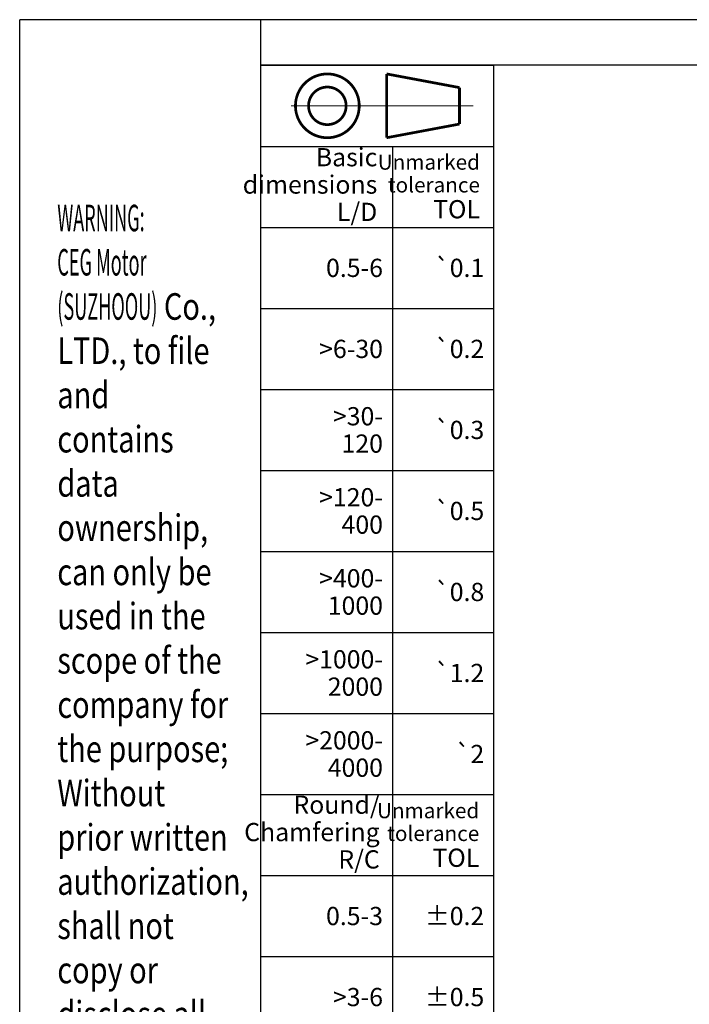
# Model space of a CAD drawing. Units: millimetres. Extents: x 8082 to 9939, y -75 to 1185.
# Drawn here: x 8082 to 8496, y 577 to 1185 of the extents above; entities that cross this region are included whole.
import ezdxf

# ---------------------------------------------------------------- set-up
doc = ezdxf.new("R2010")
doc.units = ezdxf.units.MM
doc.linetypes.add('CENTER', pattern=[10.16, 6.35, -1.27, 1.27, -1.27])
for name, color, linetype in [('2细线层', 4, 'Continuous'), ('图框层', 7, 'Continuous'), ('摩擦盘_DXF_FORMAT', 7, 'Continuous')]:
    doc.layers.add(name, color=color, linetype=linetype)
doc.styles.add('PC_TEXTSTYLE', font='isocp.shx', dxfattribs={"width": 0.8, "bigfont": 'hzfs.shx'})
doc.styles.add('TEXTSTYLE_4', font='txt')
doc.styles.add('TEXTSTYLE_5', font='gdt_____.ttf', dxfattribs={"width": 0.65})

# ---------------------------------------------------------------- blocks, each defined once
blk = doc.blocks.new('FA43')
at = {"layer": '摩擦盘_DXF_FORMAT', "color": 2, "linetype": 'Continuous'}
for p, q in [((2810.89, 225.871), (2830.21, 225.871)), ((2830.202, 225.871), (2830.202, 98.191)), ((2810.89, 219.151), (2830.21, 219.151)), ((2821.81, 219.151), (2821.81, 98.191)), ((2810.89, 212.431), (2830.21, 212.431)), ((2810.89, 205.711), (2830.21, 205.711)), ((2810.89, 198.991), (2830.21, 198.991)), ((2810.89, 192.271), (2830.21, 192.271)), ((2810.89, 185.551), (2830.21, 185.551)), ((2810.89, 178.831), (2830.21, 178.831)), ((2810.89, 172.111), (2830.21, 172.111)), ((2810.89, 165.391), (2830.21, 165.391)), ((2810.89, 158.671), (2830.21, 158.671)), ((2810.89, 151.951), (2830.21, 151.951))]:
    blk.add_line(p, q, dxfattribs=at)
at = {"layer": '摩擦盘_DXF_FORMAT', "color": 7, "linetype": 'Continuous', "const_width": 0.227}
for points in [[(2813.763, 222.511, 1), (2819.055, 222.511, 1)], [(2814.85, 222.511, 1), (2817.967, 222.511, 1)]]:
    blk.add_lwpolyline(points, format="xyb", close=True, dxfattribs=at)
for points in [[(2821.323, 225.157), (2821.323, 219.865)], [(2821.323, 225.157), (2827.371, 224.023)], [(2827.371, 224.023), (2827.371, 220.999)], [(2827.371, 220.999), (2821.323, 219.865)]]:
    blk.add_lwpolyline(points, dxfattribs=at)
at = {"layer": '摩擦盘_DXF_FORMAT', "color": 7, "linetype": 'CENTER', "const_width": 0.0756}
blk.add_lwpolyline([(2813.385, 222.511), (2828.505, 222.511)], dxfattribs=at)
at = {"layer": '摩擦盘_DXF_FORMAT', "color": 7, "linetype": 'Continuous', "char_height": 1.512, "attachment_point": 3, "line_spacing_factor": 0.9}
for s, insert, width, style in [('{\\fSimSun|b0|i0|c134|p2;Basic dimensions\\PL/D}', (2820.552, 219.006), 4.42969, 'PC_TEXTSTYLE'), ('{\\fSimSun|b0|i0|c134|p2;\\H0.83333x;Unmarked\\Ptolerance\\H1.2x;\\PTOL}', (2829.066, 218.473), 4.42969, 'PC_TEXTSTYLE'), ('{\\Fgdt;`}\\Fsimfang.ttf;0.1', (2829.423, 209.827), 5.09512, 'TEXTSTYLE_5'), ('0.5-6 ', (2821.023, 209.827), 6.66225, 'TEXTSTYLE_4'), ('{\\Fgdt;`}\\Fsimfang.ttf;0.2', (2829.423, 203.107), 5.09512, 'TEXTSTYLE_5'), ('>6-30', (2821.023, 203.107), 5.55187, 'TEXTSTYLE_4'), ('>30-\\P120 ', (2821.023, 197.521), 4.4415, 'TEXTSTYLE_4'), ('{\\Fgdt;`}\\Fsimfang.ttf;0.3', (2829.423, 196.387), 5.09512, 'TEXTSTYLE_5'), ('>120-\\P400', (2821.023, 190.801), 5.55187, 'TEXTSTYLE_4'), ('{\\Fgdt;`}\\Fsimfang.ttf;0.5', (2829.423, 189.667), 5.09512, 'TEXTSTYLE_5'), ('>400-\\P1000', (2821.023, 184.081), 5.55187, 'TEXTSTYLE_4'), ('{\\Fgdt;`}\\Fsimfang.ttf;0.8', (2829.423, 182.947), 5.09512, 'TEXTSTYLE_5'), ('>1000-\\P2000', (2821.023, 177.361), 6.66225, 'TEXTSTYLE_4'), ('{\\Fgdt;`}\\Fsimfang.ttf;1.2', (2829.423, 176.227), 5.09512, 'TEXTSTYLE_5'), ('>2000-\\P4000', (2821.023, 170.641), 6.66225, 'TEXTSTYLE_4'), ('{\\Fgdt;`}\\Fsimfang.ttf;2', (2829.423, 169.507), 2.87438, 'TEXTSTYLE_5'), ('{\\fSimSun|b0|i0|c134|p2;Round/\\PChamfering\\PR/C}', (2820.754, 165.3), 4.42969, 'PC_TEXTSTYLE'), ('{\\fSimSun|b0|i0|c134|p2;\\H0.83333x;Unmarked\\Ptolerance\\H1.2x;\\PTOL}', (2829.009, 164.683), 4.42969, 'PC_TEXTSTYLE'), ('0.5-3', (2821.023, 156.067), 5.55187, 'TEXTSTYLE_4'), ('%%p0.2', (2829.423, 156.067), 3.33113, 'TEXTSTYLE_4'), ('%%P0.5', (2829.423, 149.347), 3.33113, 'TEXTSTYLE_4'), ('>3-6', (2821.023, 149.347), 4.4415, 'TEXTSTYLE_4')]:
    blk.add_mtext(s, dxfattribs=dict(at, insert=insert, width=width, style=style))

msp = doc.modelspace()

# ---------------------------------------------------------------- linework, layer by layer
at = {"layer": '2细线层'}
for p in [(8082.18, -75.4), (9939.11, 1185.3)]:
    msp.add_line(p, (8082.18, 1185.3), dxfattribs=at)
at = {"layer": '图框层', "color": 3}
for p, q in [((8231.17, -45.38), (8231.17, 1185.3)), ((9909.13, 1157.74), (8231.22, 1157.1))]:
    msp.add_line(p, q, dxfattribs=at)

# ---------------------------------------------------------------- block references
at = {"layer": '2细线层', "xscale": 7.449586681360568, "yscale": 7.449586681360568, "zscale": 7.449586681360568}
msp.add_blockref('FA43', (-12708.8, -525.54), dxfattribs=at)

# ---------------------------------------------------------------- texts
at = {"lineweight": -3, "insert": (8105.43, 1070.96), "char_height": 16.39664, "width": 106.8704, "attachment_point": 1, "style": 'PC_TEXTSTYLE'}
msp.add_mtext('{\\f@Arial Unicode MS|b0|i0|c134|p34;\\W0.5;\\C0;WARNING:\\PCEG Motor (SUZHOOU)\\W0.8;\\C256; Co., LTD., to file and contains data ownership, can only be used in the scope of the company for the purpose;\\PWithout prior written authorization, shall not copy or disclose all and part information;\\PAnd must be returned in time related information and copy to suzhou west agee motor co., LTD.}', dxfattribs=at)

doc.saveas('drawing.dxf')
